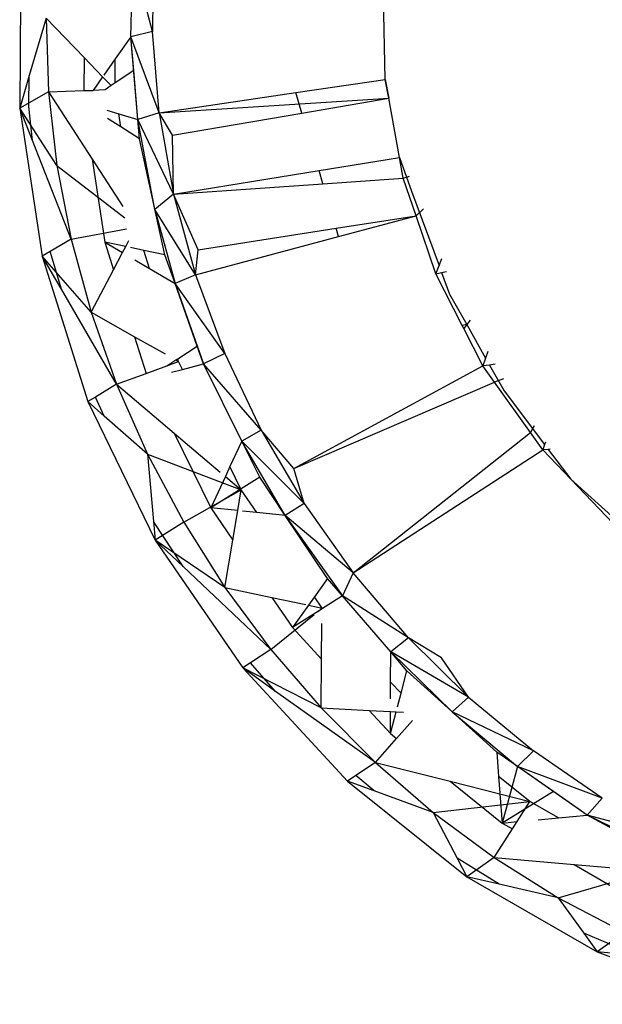
# Model space of a CAD drawing. Extents: x -20.7 to 18.6, y -18.4 to 18.9.
# Drawn here: x 6.8 to 8.5, y -5.1 to -2.3 of the extents above; entities that cross this region are included whole.
import ezdxf

# ---------------------------------------------------------------- set-up
doc = ezdxf.new("R2010")
doc.units = 0
doc.header["$MEASUREMENT"] = 0
doc.layers.get('0').update_dxf_attribs({"linetype": 'CONTINUOUS'})

msp = doc.modelspace()

# ---------------------------------------------------------------- linework, layer by layer
for p, q in [((7.2182, -2.1457), (7.2156, -2.3746)), ((6.8408, -2.176), (6.8381, -2.5927)), ((7.1541, -2.3898), (7.1598, -2.1581)), ((7.2156, -2.3746), (7.1598, -2.1581)), ((7.8777, -2.5112), (7.8711, -2.2295)), ((6.913, -2.3371), (6.8652, -2.5002)), ((6.913, -2.3371), (7.0212, -2.4488)), ((6.913, -2.3371), (6.9201, -2.546)), ((7.2156, -2.3746), (7.1541, -2.3898)), ((7.2348, -2.6058), (7.2156, -2.3746)), ((7.1541, -2.3898), (7.1101, -2.4523)), ((7.1623, -2.4858), (7.1541, -2.3898)), ((7.1742, -2.6247), (7.1541, -2.3898)), ((7.2348, -2.6058), (7.1541, -2.3898)), ((7.0212, -2.4488), (7.0206, -2.5429)), ((7.0212, -2.4488), (7.0741, -2.5034)), ((7.1101, -2.4523), (7.0773, -2.4989)), ((7.1098, -2.5205), (7.1101, -2.4523)), ((7.1623, -2.4858), (7.1098, -2.5205)), ((7.1742, -2.6247), (7.1623, -2.4858)), ((6.8652, -2.5002), (6.8381, -2.5927)), ((6.8642, -2.5877), (6.8652, -2.5002)), ((7.0741, -2.5034), (7.0469, -2.5421)), ((7.0741, -2.5034), (7.0981, -2.5282)), ((7.6236, -2.5486), (7.8777, -2.5112)), ((7.8777, -2.5112), (7.8874, -2.5646)), ((7.8874, -2.5646), (7.8777, -2.5112)), ((6.9201, -2.546), (6.8381, -2.5927)), ((6.9201, -2.546), (7.0206, -2.5429)), ((6.9201, -2.546), (7.0445, -2.7374)), ((6.9201, -2.546), (6.9439, -2.7559)), ((7.0206, -2.5429), (7.0469, -2.5421)), ((7.0812, -2.541), (7.0469, -2.5421)), ((7.0981, -2.5282), (7.0812, -2.541)), ((7.1098, -2.5205), (7.0981, -2.5282)), ((7.2348, -2.6058), (7.6236, -2.5486)), ((7.2348, -2.6058), (7.8874, -2.5646)), ((7.6408, -2.6067), (7.6236, -2.5486)), ((7.6408, -2.6067), (7.8874, -2.5646)), ((7.9179, -2.733), (7.8874, -2.5646)), ((6.8381, -2.5927), (6.9024, -3.0135)), ((6.8743, -2.685), (6.8381, -2.5927)), ((6.9439, -2.7559), (6.8381, -2.5927)), ((6.8743, -2.685), (6.8642, -2.5877)), ((7.0856, -2.5988), (7.1202, -2.6089)), ((7.126, -2.6462), (7.0874, -2.6219)), ((7.126, -2.6462), (7.1202, -2.6089)), ((7.1202, -2.6089), (7.1742, -2.6247)), ((7.2348, -2.6058), (7.1742, -2.6247)), ((7.1789, -2.6795), (7.1742, -2.6247)), ((7.2228, -2.8807), (7.1742, -2.6247)), ((7.2758, -2.837), (7.1742, -2.6247)), ((7.2722, -2.6697), (7.2348, -2.6058)), ((7.2348, -2.6058), (7.2758, -2.837)), ((7.2722, -2.6697), (7.6408, -2.6067)), ((7.1789, -2.6795), (7.126, -2.6462)), ((6.9843, -2.9654), (6.8743, -2.685)), ((7.251, -3.0098), (7.1789, -2.6795)), ((7.2758, -2.837), (7.2722, -2.6697)), ((7.0445, -2.7374), (7.0806, -2.9737)), ((7.0445, -2.7374), (7.1319, -2.8719)), ((7.6893, -2.77), (7.9179, -2.733)), ((7.9179, -2.733), (7.9524, -2.8283)), ((7.9285, -2.7915), (7.9179, -2.733)), ((6.9439, -2.7559), (7.1371, -2.9049)), ((6.9439, -2.7559), (6.9843, -2.9654)), ((7.2758, -2.837), (7.6893, -2.77)), ((7.7004, -2.8074), (7.6893, -2.77)), ((7.7004, -2.8074), (7.9285, -2.7915)), ((7.9285, -2.7915), (7.9462, -2.7857)), ((7.9651, -2.8987), (7.9285, -2.7915)), ((7.2758, -2.837), (7.7004, -2.8074)), ((7.2758, -2.837), (7.2228, -2.8807)), ((7.3456, -2.9955), (7.2758, -2.837)), ((7.2758, -2.837), (7.3382, -3.066)), ((7.9524, -2.8283), (8.0305, -3.0398)), ((7.2228, -2.8807), (7.2799, -3.091)), ((7.3382, -3.066), (7.2228, -2.8807)), ((7.9651, -2.8987), (7.9863, -2.8787)), ((7.738, -2.9342), (7.9651, -2.8987)), ((7.7449, -2.9574), (7.9651, -2.8987)), ((8.0212, -3.0632), (7.9651, -2.8987)), ((6.9843, -2.9654), (7.1417, -2.9353)), ((7.3456, -2.9955), (7.738, -2.9342)), ((7.7449, -2.9574), (7.738, -2.9342)), ((6.9843, -2.9654), (6.9249, -3.0003)), ((6.9843, -2.9654), (7.041, -3.173)), ((7.3382, -3.066), (7.7449, -2.9574)), ((7.1398, -2.9862), (7.0806, -2.9737)), ((7.0806, -2.9737), (7.1308, -3.0033)), ((7.0806, -2.9737), (7.1051, -3.0518)), ((7.1308, -3.0033), (7.1398, -2.9862)), ((7.1398, -2.9862), (7.1488, -2.9692)), ((7.1907, -2.997), (7.1529, -2.989)), ((6.9249, -3.0003), (6.9024, -3.0135)), ((6.9024, -3.0135), (7.0321, -3.4267)), ((6.957, -3.1075), (6.9024, -3.0135)), ((7.041, -3.173), (6.9024, -3.0135)), ((6.957, -3.1075), (6.9249, -3.0003)), ((7.1051, -3.0518), (7.1308, -3.0033)), ((7.2068, -3.048), (7.1907, -2.997)), ((7.251, -3.0098), (7.1907, -2.997)), ((7.2799, -3.091), (7.251, -3.0098)), ((7.3382, -3.066), (7.3456, -2.9955)), ((8.0305, -3.0398), (8.0384, -3.0198)), ((7.1654, -3.0236), (7.2068, -3.048)), ((7.2068, -3.048), (7.2799, -3.091)), ((8.0212, -3.0632), (8.0305, -3.0398)), ((7.041, -3.173), (7.1051, -3.0518)), ((7.3382, -3.066), (7.2799, -3.091)), ((7.3382, -3.066), (7.4213, -3.2903)), ((8.0212, -3.0632), (8.0379, -3.0597)), ((8.0965, -3.2104), (8.0212, -3.0632)), ((8.0379, -3.0597), (8.0521, -3.0567)), ((8.0379, -3.0597), (8.0607, -3.1216)), ((7.3431, -3.2689), (7.2799, -3.091)), ((7.2799, -3.091), (7.3612, -3.3198)), ((7.4213, -3.2903), (7.2799, -3.091)), ((7.1136, -3.3772), (6.957, -3.1075)), ((8.0607, -3.1216), (8.1093, -3.2077)), ((7.041, -3.173), (7.165, -3.2425)), ((7.041, -3.173), (7.1136, -3.3772)), ((8.1093, -3.2077), (8.0965, -3.2104)), ((8.101, -3.2194), (8.0965, -3.2104)), ((8.1194, -3.1956), (8.101, -3.2194)), ((8.1093, -3.2077), (8.163, -3.303)), ((7.165, -3.2425), (7.1976, -3.3465)), ((7.165, -3.2425), (7.2514, -3.291)), ((8.1555, -3.3253), (8.101, -3.2194)), ((7.2876, -3.3048), (7.3431, -3.2689)), ((7.3612, -3.3198), (7.3431, -3.2689)), ((7.4213, -3.2903), (7.3612, -3.3198)), ((7.4213, -3.2903), (7.5245, -3.5078)), ((8.1693, -3.2841), (8.163, -3.303)), ((7.1976, -3.3465), (7.2568, -3.3248)), ((7.2568, -3.3248), (7.2823, -3.3083)), ((7.2568, -3.3248), (7.2901, -3.3127)), ((7.2823, -3.3083), (7.2876, -3.3048)), ((7.2823, -3.3083), (7.2901, -3.3127)), ((7.2901, -3.3127), (7.2876, -3.3048)), ((7.3011, -3.3351), (7.2901, -3.3127)), ((7.3011, -3.3351), (7.3612, -3.3198)), ((7.4695, -3.539), (7.3612, -3.3198)), ((7.5245, -3.5078), (7.3612, -3.3198)), ((7.6175, -3.6166), (8.1555, -3.3253)), ((8.163, -3.303), (8.1555, -3.3253)), ((8.1742, -3.3228), (8.1555, -3.3253)), ((8.1882, -3.3713), (8.1555, -3.3253)), ((8.1899, -3.3206), (8.1742, -3.3228)), ((8.1742, -3.3228), (8.2157, -3.3965)), ((7.1136, -3.3772), (7.1976, -3.3465)), ((7.2696, -3.3432), (7.3011, -3.3351)), ((7.1136, -3.3772), (7.0534, -3.4137)), ((7.1136, -3.3772), (7.2778, -3.5163)), ((7.1136, -3.3772), (7.2017, -3.5765)), ((7.6175, -3.6166), (8.1882, -3.3713)), ((8.2134, -3.3623), (8.1882, -3.3713)), ((8.2904, -3.5147), (8.1882, -3.3713)), ((7.0534, -3.4137), (7.0321, -3.4267)), ((7.0787, -3.4679), (7.0534, -3.4137)), ((8.2157, -3.3965), (8.3308, -3.5487)), ((7.0321, -3.4267), (7.2237, -3.8205)), ((7.0787, -3.4679), (7.0321, -3.4267)), ((7.2017, -3.5765), (7.0787, -3.4679)), ((8.3013, -3.4954), (8.2904, -3.5147)), ((7.2778, -3.5163), (7.3813, -3.7289)), ((7.2778, -3.5163), (7.4085, -3.6269)), ((7.5245, -3.5078), (7.4695, -3.539)), ((7.6175, -3.6166), (7.5245, -3.5078)), ((7.5245, -3.5078), (7.6467, -3.7163)), ((7.7868, -3.9136), (8.2904, -3.5147)), ((8.3257, -3.5642), (8.2904, -3.5147)), ((7.4695, -3.539), (7.4358, -3.6115)), ((7.5208, -3.6411), (7.4695, -3.539)), ((7.5935, -3.75), (7.4695, -3.539)), ((7.6467, -3.7163), (7.4695, -3.539)), ((8.3308, -3.5487), (8.3257, -3.5642)), ((8.333, -3.5418), (8.3308, -3.5487)), ((7.2017, -3.5765), (7.2189, -3.7672)), ((7.2017, -3.5765), (7.4679, -3.6773)), ((7.2017, -3.5765), (7.3047, -3.7696)), ((7.7868, -3.9136), (8.3257, -3.5642)), ((8.3412, -3.5625), (8.3257, -3.5642)), ((8.4051, -3.6471), (8.3257, -3.5642)), ((8.3468, -3.5619), (8.3412, -3.5625)), ((8.3412, -3.5625), (8.4051, -3.6471)), ((7.4358, -3.6115), (7.423, -3.6392)), ((7.4679, -3.6773), (7.4358, -3.6115)), ((7.6467, -3.7163), (7.6175, -3.6166)), ((7.423, -3.6392), (7.3813, -3.7289)), ((7.5208, -3.6411), (7.3813, -3.7289)), ((7.423, -3.6392), (7.4679, -3.6773)), ((7.5935, -3.75), (7.5208, -3.6411)), ((8.5264, -3.7739), (8.4051, -3.6471)), ((8.4051, -3.6471), (8.5314, -3.7613)), ((7.3047, -3.7696), (7.4679, -3.6773)), ((7.4581, -3.7366), (7.4679, -3.6773)), ((7.5122, -3.742), (7.4679, -3.6773)), ((7.6467, -3.7163), (7.5935, -3.75)), ((7.6467, -3.7163), (7.7868, -3.9136)), ((7.3813, -3.7289), (7.4441, -3.8208)), ((7.4581, -3.7366), (7.3813, -3.7289)), ((7.4441, -3.8208), (7.4581, -3.7366)), ((7.5122, -3.742), (7.4718, -3.7379)), ((7.5935, -3.75), (7.5122, -3.742)), ((7.3028, -3.8953), (7.2189, -3.7672)), ((7.2189, -3.7672), (7.2237, -3.8205)), ((7.3047, -3.7696), (7.2237, -3.8205)), ((7.3047, -3.7696), (7.4219, -3.955)), ((7.7133, -3.9295), (7.5935, -3.75)), ((7.5935, -3.75), (7.7562, -3.9792)), ((7.7868, -3.9136), (7.5935, -3.75)), ((7.2237, -3.8205), (7.4722, -4.1835)), ((7.3028, -3.8953), (7.2237, -3.8205)), ((7.4219, -3.955), (7.2237, -3.8205)), ((7.4219, -3.955), (7.4441, -3.8208)), ((7.5524, -4.1313), (7.3028, -3.8953)), ((7.7868, -3.9136), (7.7562, -3.9792)), ((7.9433, -4.0978), (7.7868, -3.9136)), ((7.7133, -3.9295), (7.6762, -3.9814)), ((7.7562, -3.9792), (7.7133, -3.9295)), ((7.4219, -3.955), (7.5552, -3.9832)), ((7.4219, -3.955), (7.5524, -4.1313)), ((7.5552, -3.9832), (7.6137, -4.0688)), ((7.5552, -3.9832), (7.6521, -4.0037)), ((7.6762, -3.9814), (7.6592, -4.0052)), ((7.6981, -4.0135), (7.6762, -3.9814)), ((7.7562, -3.9792), (7.6994, -4.0149)), ((7.8931, -4.1381), (7.7562, -3.9792)), ((7.9433, -4.0978), (7.7562, -3.9792)), ((7.6592, -4.0052), (7.6137, -4.0688)), ((7.6981, -4.0157), (7.6137, -4.0688)), ((7.6592, -4.0052), (7.6981, -4.0135)), ((7.6858, -4.0235), (7.6981, -4.0135)), ((7.6981, -4.0157), (7.6981, -4.0135)), ((7.6994, -4.0149), (7.6981, -4.0135)), ((7.6994, -4.0149), (7.6981, -4.0157)), ((7.5524, -4.1313), (7.6756, -4.0317)), ((7.6967, -4.1584), (7.6977, -4.0574)), ((7.6137, -4.0688), (7.6967, -4.1584)), ((7.9433, -4.0978), (7.8931, -4.1381)), ((8.0371, -4.1551), (7.9433, -4.0978)), ((7.9433, -4.0978), (8.1146, -4.2671)), ((7.5524, -4.1313), (7.4943, -4.1691)), ((7.5524, -4.1313), (7.6953, -4.2975)), ((7.8929, -4.2237), (7.8931, -4.1381)), ((7.9394, -4.1918), (7.8931, -4.1381)), ((8.068, -4.3081), (7.8931, -4.1381)), ((8.1146, -4.2671), (7.8931, -4.1381)), ((7.4943, -4.1691), (7.4722, -4.1835)), ((7.566, -4.2503), (7.4943, -4.1691)), ((7.6953, -4.2975), (7.6967, -4.1584)), ((8.1146, -4.2671), (8.0371, -4.1551)), ((7.4722, -4.1835), (7.7703, -4.5054)), ((7.566, -4.2503), (7.4722, -4.1835)), ((7.6953, -4.2975), (7.4722, -4.1835)), ((7.9226, -4.2558), (7.9394, -4.1918)), ((8.1946, -4.4227), (7.9394, -4.1918)), ((7.8928, -4.2714), (7.8929, -4.2237)), ((7.9226, -4.2558), (7.8929, -4.2237)), ((7.8496, -4.4521), (7.566, -4.2503)), ((7.9125, -4.2944), (7.9226, -4.2558)), ((8.1146, -4.2671), (8.068, -4.3081)), ((8.1146, -4.2671), (8.2991, -4.4196)), ((7.6953, -4.2975), (7.8318, -4.3044)), ((7.6953, -4.2975), (7.8496, -4.4521)), ((7.8318, -4.3044), (7.8926, -4.3701)), ((7.8318, -4.3044), (7.8927, -4.3074)), ((7.8926, -4.3701), (7.8927, -4.3074)), ((7.8926, -4.3701), (7.9088, -4.3083)), ((7.8927, -4.3074), (7.9088, -4.3083)), ((7.9088, -4.3083), (7.9293, -4.3093)), ((8.068, -4.3081), (8.2539, -4.4641)), ((8.2991, -4.4196), (8.068, -4.3081)), ((7.91, -4.3841), (7.9555, -4.3327)), ((7.8496, -4.4521), (7.91, -4.3841)), ((7.8926, -4.3701), (7.91, -4.3841)), ((8.2991, -4.4196), (8.2539, -4.4641)), ((8.4949, -4.5539), (8.2991, -4.4196)), ((8.1946, -4.4227), (8.1999, -4.4921)), ((8.2539, -4.4641), (8.1946, -4.4227)), ((7.8496, -4.4521), (7.7944, -4.4892)), ((7.8496, -4.4521), (8.062, -4.5058)), ((7.8496, -4.4521), (8.0141, -4.5942)), ((8.2539, -4.4641), (8.2101, -4.6244)), ((8.3556, -4.5352), (8.2539, -4.4641)), ((8.4517, -4.6023), (8.2539, -4.4641)), ((8.4949, -4.5539), (8.2539, -4.4641)), ((7.7944, -4.4892), (7.7703, -4.5054)), ((7.8461, -4.533), (7.7944, -4.4892)), ((8.2887, -4.5631), (8.1999, -4.4921)), ((8.1999, -4.4921), (8.2035, -4.5391)), ((7.7703, -4.5054), (8.1097, -4.7769)), ((7.8461, -4.533), (7.7703, -4.5054)), ((8.0141, -4.5942), (7.8461, -4.533)), ((8.062, -4.5058), (8.2101, -4.6244)), ((8.062, -4.5058), (8.2037, -4.5416)), ((8.2037, -4.5416), (8.2101, -4.6244)), ((8.2037, -4.5416), (8.2887, -4.5631)), ((8.3556, -4.5352), (8.2101, -4.6244)), ((8.4517, -4.6023), (8.3556, -4.5352)), ((8.4949, -4.5539), (8.4517, -4.6023)), ((8.0141, -4.5942), (8.2887, -4.5631)), ((8.2524, -4.6205), (8.2887, -4.5631)), ((8.3698, -4.6098), (8.2887, -4.5631)), ((8.0141, -4.5942), (8.082, -4.7239)), ((8.0141, -4.5942), (8.1878, -4.7227)), ((8.3126, -4.615), (8.3698, -4.6098)), ((8.3698, -4.6098), (8.4517, -4.6023)), ((8.703, -4.7372), (8.4517, -4.6023)), ((8.6719, -4.7095), (8.4517, -4.6023)), ((8.7, -4.6686), (8.4517, -4.6023)), ((8.1878, -4.7227), (8.2393, -4.6413)), ((8.2101, -4.6244), (8.2524, -4.6205)), ((8.2101, -4.6244), (8.2393, -4.6413)), ((8.2393, -4.6413), (8.2524, -4.6205)), ((8.2015, -4.798), (8.082, -4.7239)), ((8.082, -4.7239), (8.1097, -4.7769)), ((8.1878, -4.7227), (8.1097, -4.7769)), ((8.1878, -4.7227), (8.4144, -4.7422)), ((8.1878, -4.7227), (8.3694, -4.8368)), ((8.4144, -4.7422), (8.5571, -4.8245)), ((8.4144, -4.7422), (8.5636, -4.755)), ((8.1097, -4.7769), (8.4806, -4.9903)), ((8.2015, -4.798), (8.1097, -4.7769)), ((8.3694, -4.8368), (8.5934, -4.7721)), ((8.3694, -4.8368), (8.2015, -4.798)), ((8.3694, -4.8368), (8.4423, -4.9374)), ((8.3694, -4.8368), (8.5575, -4.9355)), ((8.5939, -5.002), (8.4423, -4.9374)), ((8.4423, -4.9374), (8.4806, -4.9903)), ((8.5575, -4.9355), (8.4806, -4.9903)), ((8.4806, -4.9903), (8.8724, -5.1396)), ((8.5939, -5.002), (8.4806, -4.9903))]:
    msp.add_line(p, q)

doc.saveas('drawing.dxf')
